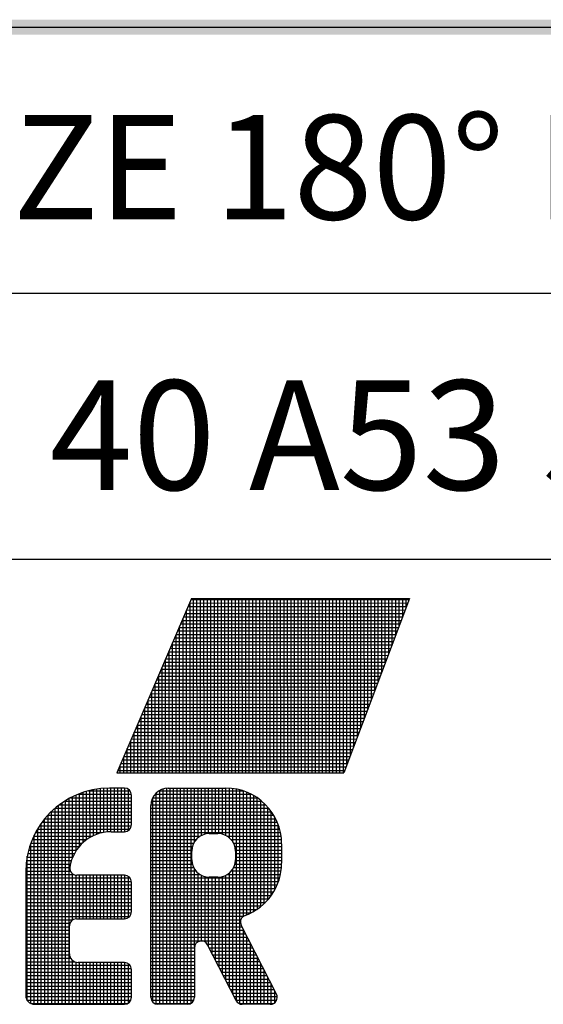
# Model space of a CAD drawing. Extents: x 56 to 88.3, y -26 to 15.9.
# Drawn here: x 74.2 to 76, y -23 to -19.5 of the extents above; entities that cross this region are included whole.
import ezdxf

# ---------------------------------------------------------------- set-up
doc = ezdxf.new("R2010")
doc.units = 0
doc.header["$LTSCALE"] = 0.6
doc.header["$MEASUREMENT"] = 0
doc.layers.get('0').update_dxf_attribs({"linetype": 'CONTINUOUS'})

# ---------------------------------------------------------------- blocks, each defined once
blk = doc.blocks.new('*X17')
at = {"color": 0}
for p, q in [((5.829, 5.9689), (5.8289, 6.1288)), ((5.8341, 6.131), (5.9876, 6.131)), ((5.839, 5.9822), (5.8389, 6.1329)), ((5.849, 5.9925), (5.8489, 6.1365)), ((5.859, 6.0007), (5.8589, 6.1396)), ((5.8642, 6.141), (5.9836, 6.141)), ((5.869, 6.0072), (5.8689, 6.1422)), ((5.879, 6.0125), (5.8789, 6.1444)), ((5.8889, 6.0166), (5.8889, 6.1461)), ((5.8989, 6.0198), (5.8989, 6.1474)), ((5.9089, 6.022), (5.9089, 6.1483)), ((5.9189, 6.0233), (5.9189, 6.1487)), ((5.9289, 6.0238), (5.9289, 6.1488)), ((5.9389, 6.0238), (5.9389, 6.1488)), ((5.9489, 6.0238), (5.9489, 6.1488)), ((5.9589, 6.0238), (5.9589, 6.1488)), ((5.9689, 6.0238), (5.9689, 6.1488)), ((5.9789, 6.0272), (5.9789, 6.1454)), ((5.779, 5.5288), (5.7789, 6.0994)), ((5.7811, 6.101), (5.9878, 6.101)), ((5.789, 5.5288), (5.7889, 6.1067)), ((5.7955, 6.111), (5.9878, 6.111)), ((5.799, 5.5288), (5.7989, 6.1132)), ((5.809, 5.5288), (5.8089, 6.119)), ((5.8127, 6.121), (5.9878, 6.121)), ((5.819, 5.9498), (5.8189, 6.1242)), ((5.7479, 6.071), (5.9878, 6.071)), ((5.749, 5.5288), (5.7489, 6.0721)), ((5.7576, 6.081), (5.9878, 6.081)), ((5.759, 5.5288), (5.7589, 6.0823)), ((5.7686, 6.091), (5.9878, 6.091)), ((5.769, 5.5288), (5.7689, 6.0913)), ((5.729, 5.5288), (5.7289, 6.0475)), ((5.7314, 6.051), (5.9878, 6.051)), ((5.739, 5.5288), (5.7389, 6.0607)), ((5.7392, 6.061), (5.9878, 6.061)), ((5.7126, 6.021), (5.9042, 6.021)), ((5.7182, 6.031), (5.9832, 6.031)), ((5.719, 5.5288), (5.7189, 6.0322)), ((5.7245, 6.041), (5.9876, 6.041)), ((5.699, 5.5312), (5.699, 5.9901)), ((5.6993, 5.991), (5.8474, 5.991)), ((5.7032, 6.001), (5.8594, 6.001)), ((5.7076, 6.011), (5.8759, 6.011)), ((5.709, 5.5288), (5.709, 6.0138)), ((5.6905, 5.961), (5.8243, 5.961)), ((5.693, 5.971), (5.8304, 5.971)), ((5.6959, 5.981), (5.8379, 5.981)), ((5.6858, 5.931), (5.8129, 5.931)), ((5.6869, 5.941), (5.8157, 5.941)), ((5.6885, 5.951), (5.8195, 5.951)), ((5.689, 5.5398), (5.689, 5.9534)), ((5.6848, 5.911), (5.8125, 5.911)), ((5.6851, 5.921), (5.811, 5.921)), ((5.819, 5.7706), (5.819, 5.9028)), ((5.6848, 5.901), (5.8218, 5.901)), ((5.6848, 5.891), (5.9836, 5.891)), ((5.6848, 5.881), (5.9876, 5.881)), ((5.829, 5.7738), (5.829, 5.8989)), ((5.839, 5.7738), (5.839, 5.8988)), ((5.849, 5.7738), (5.849, 5.8988)), ((5.859, 5.7738), (5.859, 5.8988)), ((5.869, 5.7738), (5.869, 5.8988)), ((5.879, 5.7738), (5.879, 5.8988)), ((5.889, 5.7738), (5.889, 5.8988)), ((5.899, 5.7738), (5.899, 5.8988)), ((5.909, 5.7738), (5.909, 5.8988)), ((5.919, 5.7738), (5.919, 5.8988)), ((5.929, 5.7738), (5.929, 5.8988)), ((5.939, 5.7738), (5.939, 5.8988)), ((5.949, 5.7738), (5.949, 5.8988)), ((5.959, 5.7738), (5.959, 5.8988)), ((5.969, 5.7738), (5.969, 5.8988)), ((5.979, 5.7773), (5.979, 5.8954)), ((5.6848, 5.871), (5.9878, 5.871)), ((5.6848, 5.861), (5.9878, 5.861)), ((5.6848, 5.851), (5.9878, 5.851)), ((5.6848, 5.841), (5.9878, 5.841)), ((5.6848, 5.831), (5.9878, 5.831)), ((5.6848, 5.821), (5.9878, 5.821)), ((5.6848, 5.811), (5.9878, 5.811)), ((5.6848, 5.801), (5.9878, 5.801)), ((5.6848, 5.791), (5.9876, 5.791)), ((5.6848, 5.781), (5.9832, 5.781)), ((5.6848, 5.771), (5.8196, 5.771)), ((5.6848, 5.761), (5.8111, 5.761)), ((5.6848, 5.751), (5.8098, 5.751)), ((5.6848, 5.741), (5.8098, 5.741)), ((5.6848, 5.731), (5.8098, 5.731)), ((5.6848, 5.721), (5.8098, 5.721)), ((5.6848, 5.711), (5.8098, 5.711)), ((5.6848, 5.701), (5.8098, 5.701)), ((5.6848, 5.691), (5.8098, 5.691)), ((5.6848, 5.681), (5.8098, 5.681)), ((5.6848, 5.671), (5.8099, 5.671)), ((5.6848, 5.661), (5.8133, 5.661)), ((5.6848, 5.651), (5.8245, 5.651)), ((5.819, 5.5288), (5.819, 5.6544)), ((5.829, 5.5288), (5.829, 5.6495)), ((5.839, 5.5288), (5.839, 5.6488)), ((5.849, 5.5288), (5.849, 5.6488)), ((5.859, 5.5288), (5.859, 5.6488)), ((5.869, 5.5288), (5.869, 5.6488)), ((5.879, 5.5288), (5.879, 5.6488)), ((5.889, 5.5288), (5.889, 5.6488)), ((5.899, 5.5288), (5.899, 5.6488)), ((5.909, 5.5288), (5.909, 5.6488)), ((5.919, 5.5288), (5.919, 5.6488)), ((5.929, 5.5288), (5.929, 5.6488)), ((5.939, 5.5288), (5.939, 5.6488)), ((5.949, 5.5288), (5.949, 5.6488)), ((5.959, 5.5288), (5.959, 5.6488)), ((5.969, 5.5288), (5.969, 5.6488)), ((5.6848, 5.641), (5.9836, 5.641)), ((5.6848, 5.631), (5.9876, 5.631)), ((5.6848, 5.621), (5.9878, 5.621)), ((5.979, 5.5323), (5.979, 5.6453)), ((5.6848, 5.611), (5.9878, 5.611)), ((5.6848, 5.601), (5.9878, 5.601)), ((5.6848, 5.591), (5.9878, 5.591)), ((5.6848, 5.581), (5.9878, 5.581)), ((5.6848, 5.571), (5.9878, 5.571)), ((5.6848, 5.561), (5.9878, 5.561)), ((5.6849, 5.551), (5.9878, 5.551)), ((5.6883, 5.541), (5.9862, 5.541)), ((5.6995, 5.531), (5.977, 5.531))]:
    blk.add_line(p, q, dxfattribs=at)
blk = doc.blocks.new('*X18')
at = {"color": 0}
for p, q in [((6.0554, 6.1311), (6.3317, 6.1311)), ((6.059, 5.5293), (6.0589, 6.1348)), ((6.0669, 6.1411), (6.3076, 6.1411)), ((6.069, 5.5288), (6.0689, 6.1423)), ((6.079, 5.5288), (6.0789, 6.1466)), ((6.089, 5.5288), (6.0889, 6.1486)), ((6.099, 5.5288), (6.0989, 6.1488)), ((6.109, 5.5288), (6.1089, 6.1488)), ((6.119, 5.5288), (6.1189, 6.1488)), ((6.129, 5.5288), (6.1289, 6.1488)), ((6.139, 5.5288), (6.1389, 6.1488)), ((6.149, 5.5288), (6.1489, 6.1488)), ((6.159, 5.5317), (6.1589, 6.1488)), ((6.169, 5.9952), (6.1689, 6.1488)), ((6.179, 6.0066), (6.1789, 6.1488)), ((6.189, 6.0131), (6.1889, 6.1488)), ((6.1989, 6.0167), (6.1989, 6.1488)), ((6.2089, 6.0181), (6.2089, 6.1488)), ((6.2189, 6.0182), (6.2189, 6.1488)), ((6.2289, 6.0182), (6.2289, 6.1488)), ((6.2389, 6.0181), (6.2389, 6.1488)), ((6.249, 6.0165), (6.2489, 6.1488)), ((6.259, 6.0126), (6.2589, 6.1488)), ((6.269, 6.0058), (6.2689, 6.1485)), ((6.279, 5.9938), (6.2789, 6.1475)), ((6.289, 5.538), (6.2889, 6.1459)), ((6.299, 5.53), (6.2989, 6.1436)), ((6.309, 5.7811), (6.3089, 6.1407)), ((6.319, 5.7856), (6.3189, 6.137)), ((6.329, 5.7901), (6.3289, 6.1325)), ((6.339, 5.7955), (6.3389, 6.1272)), ((6.0437, 6.1011), (6.3726, 6.1011)), ((6.0451, 6.1111), (6.3618, 6.1111)), ((6.0488, 6.1211), (6.3486, 6.1211)), ((6.049, 5.5351), (6.0489, 6.1212)), ((6.349, 5.8018), (6.3489, 6.1209)), ((6.359, 5.8092), (6.3589, 6.1134)), ((6.369, 5.818), (6.3689, 6.1047)), ((6.0436, 6.0911), (6.3816, 6.0911)), ((6.0436, 6.0811), (6.3893, 6.0811)), ((6.0436, 6.0711), (6.3958, 6.0711)), ((6.379, 5.8284), (6.3789, 6.0943)), ((6.389, 5.841), (6.3889, 6.0816)), ((6.0436, 6.0611), (6.4013, 6.0611)), ((6.0436, 6.0511), (6.406, 6.0511)), ((6.399, 5.857), (6.3989, 6.0657)), ((6.409, 5.8791), (6.4089, 6.0436)), ((6.0436, 6.0411), (6.4098, 6.0411)), ((6.0436, 6.0311), (6.4129, 6.0311)), ((6.0436, 6.0211), (6.4153, 6.0211)), ((6.0436, 6.0111), (6.1853, 6.0111)), ((6.0436, 6.0011), (6.1734, 6.0011)), ((6.0436, 5.9911), (6.1666, 5.9911)), ((6.2617, 6.0111), (6.417, 6.0111)), ((6.2737, 6.0011), (6.4181, 6.0011)), ((6.2805, 5.9911), (6.4186, 5.9911)), ((6.0436, 5.9811), (6.1627, 5.9811)), ((6.0436, 5.9711), (6.1611, 5.9711)), ((6.0436, 5.9611), (6.161, 5.9611)), ((6.2843, 5.9811), (6.4186, 5.9811)), ((6.2859, 5.9711), (6.4186, 5.9711)), ((6.286, 5.9611), (6.4186, 5.9611)), ((6.0436, 5.9511), (6.161, 5.9511)), ((6.0436, 5.9411), (6.1611, 5.9411)), ((6.0436, 5.9311), (6.1625, 5.9311)), ((6.2845, 5.9311), (6.4186, 5.9311)), ((6.286, 5.9511), (6.4186, 5.9511)), ((6.286, 5.9411), (6.4186, 5.9411)), ((6.0436, 5.9211), (6.1662, 5.9211)), ((6.0436, 5.9111), (6.1727, 5.9111)), ((6.169, 5.6946), (6.169, 5.9161)), ((6.179, 5.7081), (6.179, 5.9048)), ((6.269, 5.577), (6.269, 5.9056)), ((6.2744, 5.9111), (6.417, 5.9111)), ((6.279, 5.5574), (6.279, 5.9176)), ((6.2809, 5.9211), (6.4181, 5.9211)), ((6.0436, 5.9011), (6.184, 5.9011)), ((6.0436, 5.8911), (6.4128, 5.8911)), ((6.0436, 5.8811), (6.4097, 5.8811)), ((6.189, 5.7106), (6.189, 5.8983)), ((6.199, 5.7077), (6.199, 5.8947)), ((6.209, 5.6946), (6.209, 5.8932)), ((6.219, 5.675), (6.219, 5.8932)), ((6.229, 5.6554), (6.229, 5.8932)), ((6.239, 5.6358), (6.239, 5.8933)), ((6.249, 5.6162), (6.249, 5.8949)), ((6.259, 5.5966), (6.259, 5.8988)), ((6.263, 5.9011), (6.4152, 5.9011)), ((6.0436, 5.8711), (6.4058, 5.8711)), ((6.0436, 5.8611), (6.4011, 5.8611)), ((6.0436, 5.8511), (6.3956, 5.8511)), ((6.0436, 5.8411), (6.389, 5.8411)), ((6.0436, 5.8311), (6.3813, 5.8311)), ((6.0436, 5.8211), (6.3722, 5.8211)), ((6.0436, 5.8111), (6.3613, 5.8111)), ((6.0436, 5.8011), (6.348, 5.8011)), ((6.0436, 5.7911), (6.331, 5.7911)), ((6.0436, 5.7811), (6.309, 5.7811)), ((6.0436, 5.7711), (6.3016, 5.7711)), ((6.0436, 5.7611), (6.301, 5.7611)), ((6.0436, 5.7511), (6.3052, 5.7511)), ((6.0436, 5.7411), (6.3103, 5.7411)), ((6.309, 5.5288), (6.309, 5.7436)), ((6.0436, 5.7311), (6.3154, 5.7311)), ((6.0436, 5.7211), (6.3205, 5.7211)), ((6.0436, 5.7111), (6.3256, 5.7111)), ((6.319, 5.5288), (6.319, 5.724)), ((6.329, 5.5288), (6.329, 5.7044)), ((6.0436, 5.7011), (6.1716, 5.7011)), ((6.0436, 5.6911), (6.1686, 5.6911)), ((6.0436, 5.6811), (6.1686, 5.6811)), ((6.2056, 5.7011), (6.3307, 5.7011)), ((6.2108, 5.6911), (6.3358, 5.6911)), ((6.2159, 5.6811), (6.3409, 5.6811)), ((6.339, 5.5288), (6.339, 5.6848)), ((6.0436, 5.6711), (6.1686, 5.6711)), ((6.0436, 5.6611), (6.1686, 5.6611)), ((6.0436, 5.6511), (6.1686, 5.6511)), ((6.221, 5.6711), (6.346, 5.6711)), ((6.2261, 5.6611), (6.3511, 5.6611)), ((6.2312, 5.6511), (6.3562, 5.6511)), ((6.349, 5.5288), (6.349, 5.6652)), ((6.0436, 5.6411), (6.1686, 5.6411)), ((6.0436, 5.6311), (6.1686, 5.6311)), ((6.0436, 5.6211), (6.1686, 5.6211)), ((6.2363, 5.6411), (6.3613, 5.6411)), ((6.2414, 5.6311), (6.3664, 5.6311)), ((6.2465, 5.6211), (6.3715, 5.6211)), ((6.359, 5.5288), (6.359, 5.6456)), ((6.369, 5.5288), (6.369, 5.626)), ((6.0436, 5.6111), (6.1686, 5.6111)), ((6.0436, 5.6011), (6.1686, 5.6011)), ((6.0436, 5.5911), (6.1686, 5.5911)), ((6.2516, 5.6111), (6.3766, 5.6111)), ((6.2567, 5.6011), (6.3817, 5.6011)), ((6.2618, 5.5911), (6.3868, 5.5911)), ((6.379, 5.5288), (6.379, 5.6064)), ((6.0436, 5.5811), (6.1686, 5.5811)), ((6.0436, 5.5711), (6.1686, 5.5711)), ((6.2669, 5.5811), (6.3919, 5.5811)), ((6.272, 5.5711), (6.397, 5.5711)), ((6.389, 5.529), (6.389, 5.5868)), ((6.399, 5.5337), (6.399, 5.5672)), ((6.0436, 5.5611), (6.1686, 5.5611)), ((6.0436, 5.5511), (6.1686, 5.5511)), ((6.0452, 5.5411), (6.1671, 5.5411)), ((6.2771, 5.5611), (6.4021, 5.5611)), ((6.2822, 5.5511), (6.4058, 5.5511)), ((6.2873, 5.5411), (6.4044, 5.5411)), ((6.0544, 5.5311), (6.1579, 5.5311)), ((6.2965, 5.5311), (6.3953, 5.5311))]:
    blk.add_line(p, q, dxfattribs=at)
blk = doc.blocks.new('*X21')
at = {"color": 0}
for p, q in [((6.2178, 6.6711), (6.8434, 6.6712)), ((6.2189, 6.1838), (6.2188, 6.6736)), ((6.222, 6.6811), (6.8472, 6.6812)), ((6.2289, 6.1838), (6.2288, 6.6838)), ((6.2389, 6.1838), (6.2388, 6.6838)), ((6.2489, 6.1838), (6.2488, 6.6838)), ((6.2589, 6.1838), (6.2588, 6.6838)), ((6.2689, 6.1838), (6.2688, 6.6838)), ((6.2789, 6.1838), (6.2788, 6.6838)), ((6.2889, 6.1838), (6.2888, 6.6838)), ((6.2989, 6.1838), (6.2988, 6.6838)), ((6.3089, 6.1838), (6.3088, 6.6838)), ((6.3189, 6.1838), (6.3188, 6.6838)), ((6.3289, 6.1838), (6.3288, 6.6838)), ((6.3389, 6.1838), (6.3388, 6.6838)), ((6.3489, 6.1838), (6.3488, 6.6838)), ((6.3589, 6.1838), (6.3588, 6.6838)), ((6.3689, 6.1838), (6.3688, 6.6838)), ((6.3789, 6.1838), (6.3788, 6.6838)), ((6.3889, 6.1838), (6.3888, 6.6838)), ((6.3989, 6.1838), (6.3988, 6.6838)), ((6.4089, 6.1838), (6.4088, 6.6838)), ((6.4189, 6.1838), (6.4188, 6.6838)), ((6.4289, 6.1838), (6.4288, 6.6838)), ((6.4389, 6.1838), (6.4388, 6.6838)), ((6.4489, 6.1838), (6.4488, 6.6838)), ((6.4589, 6.1838), (6.4588, 6.6838)), ((6.4689, 6.1838), (6.4688, 6.6838)), ((6.4789, 6.1838), (6.4788, 6.6838)), ((6.4889, 6.1838), (6.4888, 6.6838)), ((6.4989, 6.1838), (6.4988, 6.6838)), ((6.5089, 6.1838), (6.5088, 6.6838)), ((6.5189, 6.1838), (6.5188, 6.6838)), ((6.5289, 6.1838), (6.5288, 6.6838)), ((6.5389, 6.1838), (6.5388, 6.6838)), ((6.5489, 6.1838), (6.5488, 6.6838)), ((6.5589, 6.1838), (6.5588, 6.6838)), ((6.5689, 6.1838), (6.5688, 6.6838)), ((6.5789, 6.1838), (6.5788, 6.6838)), ((6.5889, 6.1838), (6.5888, 6.6838)), ((6.5989, 6.1838), (6.5988, 6.6838)), ((6.6089, 6.1838), (6.6088, 6.6838)), ((6.6189, 6.1838), (6.6188, 6.6838)), ((6.6289, 6.1838), (6.6288, 6.6838)), ((6.6389, 6.1838), (6.6388, 6.6838)), ((6.6489, 6.1838), (6.6488, 6.6838)), ((6.6589, 6.1838), (6.6588, 6.6838)), ((6.6689, 6.208), (6.6688, 6.6838)), ((6.6789, 6.2346), (6.6788, 6.6838)), ((6.6889, 6.2611), (6.6888, 6.6838)), ((6.6989, 6.2876), (6.6988, 6.6838)), ((6.7089, 6.3141), (6.7088, 6.6838)), ((6.7189, 6.3407), (6.7188, 6.6838)), ((6.7289, 6.3672), (6.7288, 6.6838)), ((6.7389, 6.3937), (6.7388, 6.6838)), ((6.7489, 6.4202), (6.7488, 6.6838)), ((6.7589, 6.4468), (6.7588, 6.6838)), ((6.7689, 6.4733), (6.7688, 6.6838)), ((6.7789, 6.4998), (6.7788, 6.6838)), ((6.7889, 6.5263), (6.7888, 6.6838)), ((6.7989, 6.5529), (6.7988, 6.6838)), ((6.8089, 6.5794), (6.8088, 6.6838)), ((6.8188, 6.6059), (6.8188, 6.6838)), ((6.8288, 6.6324), (6.8288, 6.6838)), ((6.8388, 6.659), (6.8388, 6.6838)), ((6.2049, 6.6411), (6.8321, 6.6412)), ((6.2089, 6.1838), (6.2088, 6.6503)), ((6.2092, 6.6511), (6.8359, 6.6512)), ((6.2135, 6.6611), (6.8397, 6.6612)), ((6.192, 6.6111), (6.8208, 6.6112)), ((6.1963, 6.6211), (6.8246, 6.6212)), ((6.1989, 6.1838), (6.1988, 6.627)), ((6.2006, 6.6311), (6.8284, 6.6312)), ((6.1789, 6.1838), (6.1789, 6.5803)), ((6.1792, 6.5811), (6.8095, 6.5812)), ((6.1835, 6.5911), (6.8133, 6.5912)), ((6.1877, 6.6011), (6.8171, 6.6012)), ((6.1889, 6.1838), (6.1888, 6.6036)), ((6.1663, 6.5511), (6.7982, 6.5512)), ((6.1689, 6.1838), (6.1689, 6.557)), ((6.1706, 6.5611), (6.802, 6.5612)), ((6.1749, 6.5711), (6.8058, 6.5712)), ((6.1577, 6.5311), (6.7907, 6.5312)), ((6.1589, 6.1838), (6.1589, 6.5337)), ((6.162, 6.5411), (6.7945, 6.5412)), ((6.1449, 6.5011), (6.7794, 6.5012)), ((6.1489, 6.1838), (6.1489, 6.5104)), ((6.1492, 6.5111), (6.7832, 6.5112)), ((6.1535, 6.5211), (6.7869, 6.5212)), ((6.132, 6.4711), (6.7681, 6.4712)), ((6.1363, 6.4811), (6.7718, 6.4812)), ((6.1389, 6.1838), (6.1389, 6.487)), ((6.1406, 6.4911), (6.7756, 6.4912)), ((6.1189, 6.1838), (6.1189, 6.4404)), ((6.1192, 6.4411), (6.7568, 6.4412)), ((6.1235, 6.4511), (6.7605, 6.4512)), ((6.1277, 6.4611), (6.7643, 6.4612)), ((6.1289, 6.1838), (6.1289, 6.4637)), ((6.1063, 6.4111), (6.7455, 6.4112)), ((6.1089, 6.1838), (6.1089, 6.4171)), ((6.1106, 6.4211), (6.7492, 6.4212)), ((6.1149, 6.4311), (6.753, 6.4312)), ((6.0935, 6.3811), (6.7342, 6.3812)), ((6.0977, 6.3911), (6.7379, 6.3912)), ((6.0989, 6.1838), (6.0989, 6.3937)), ((6.102, 6.4011), (6.7417, 6.4012)), ((6.0849, 6.3611), (6.7266, 6.3612)), ((6.0889, 6.1838), (6.0889, 6.3704)), ((6.0892, 6.3711), (6.7304, 6.3712)), ((6.072, 6.3311), (6.7153, 6.3312)), ((6.0763, 6.3411), (6.7191, 6.3412)), ((6.0789, 6.1838), (6.0789, 6.3471)), ((6.0806, 6.3511), (6.7229, 6.3512)), ((6.0589, 6.1838), (6.0589, 6.3004)), ((6.0592, 6.3011), (6.704, 6.3012)), ((6.0635, 6.3111), (6.7078, 6.3112)), ((6.0677, 6.3211), (6.7115, 6.3212)), ((6.0689, 6.1838), (6.0689, 6.3238)), ((6.0463, 6.2711), (6.6927, 6.2712)), ((6.0489, 6.1838), (6.0489, 6.2771)), ((6.0506, 6.2811), (6.6965, 6.2812)), ((6.0549, 6.2911), (6.7002, 6.2912)), ((6.0335, 6.2411), (6.6814, 6.2412)), ((6.0377, 6.2511), (6.6852, 6.2512)), ((6.0389, 6.1838), (6.0389, 6.2538)), ((6.042, 6.2611), (6.6889, 6.2612)), ((6.0249, 6.2211), (6.6739, 6.2212)), ((6.0289, 6.1838), (6.0289, 6.2305)), ((6.0292, 6.2311), (6.6776, 6.2312)), ((6.012, 6.191), (6.6626, 6.1912)), ((6.0163, 6.2011), (6.6663, 6.2012)), ((6.0189, 6.1838), (6.0189, 6.2071)), ((6.0206, 6.2111), (6.6701, 6.2112))]:
    blk.add_line(p, q, dxfattribs=at)
blk = doc.blocks.new('Bavw')
for p, q in [((3.93709, 2.14614), (9.38302, 2.14614)), ((3.93711, 1.90614), (9.38302, 1.90614)), ((5.12279, 1.66614), (9.38302, 1.66614)), ((6.19214, 1.63048), (6.12471, 1.47314)), ((6.19214, 1.63048), (6.38882, 1.63048)), ((6.38882, 1.63048), (6.32953, 1.47314)), ((6.12471, 1.47314), (6.32953, 1.47314)), ((6.13157, 1.45948), (6.11805, 1.45948)), ((6.17118, 1.45948), (6.2231, 1.45948)), ((6.13787, 1.42644), (6.13787, 1.45319)), ((6.15544, 1.27067), (6.15544, 1.44375)), ((6.11962, 1.42015), (6.13157, 1.42015)), ((6.20812, 1.41838), (6.21599, 1.41838)), ((6.27345, 1.40913), (6.27345, 1.39182)), ((6.19239, 1.39478), (6.19239, 1.40265)), ((6.23172, 1.40265), (6.23172, 1.39478)), ((6.04253, 1.38396), (6.04253, 1.27225)), ((6.13157, 1.38081), (6.08851, 1.38081)), ((6.21599, 1.37904), (6.20812, 1.37904)), ((6.13787, 1.34777), (6.13787, 1.37452)), ((6.08186, 1.31001), (6.08186, 1.33518)), ((6.08815, 1.34148), (6.13157, 1.34148)), ((6.26878, 1.27353), (6.23701, 1.33579)), ((6.19478, 1.31529), (6.19478, 1.27067)), ((6.23236, 1.26781), (6.20668, 1.31815)), ((6.13157, 1.30214), (6.08973, 1.30214)), ((6.13787, 1.27067), (6.13787, 1.29585)), ((6.05039, 1.26438), (6.13157, 1.26438)), ((6.18848, 1.26438), (6.16174, 1.26438)), ((6.26317, 1.26438), (6.23797, 1.26438))]:
    blk.add_line(p, q)
for centre, radius, start, end in [((6.11805, 1.38396), 0.07552, 90, 180), ((6.13157, 1.45319), 0.00629, 0, 90), ((6.17118, 1.44375), 0.01573, 90, 180), ((6.2231, 1.40913), 0.05035, 360, 90), ((6.13157, 1.42644), 0.00629, 270, 0), ((6.11962, 1.38238), 0.03776, 90, 171.37307), ((6.20812, 1.40265), 0.01573, 90, 180), ((6.21599, 1.40265), 0.01573, 0, 90), ((6.08851, 1.3871), 0.00629, 171.37307, 270), ((6.20812, 1.39478), 0.01573, 180, 270), ((6.21599, 1.39478), 0.01573, 270, 0), ((6.2231, 1.39182), 0.05035, 290.15845, 360), ((6.13157, 1.37452), 0.00629, 0, 90), ((6.13157, 1.34777), 0.00629, 270, 0), ((6.24262, 1.33865), 0.00629, 110.15845, 207.03086), ((6.08815, 1.33518), 0.00629, 90, 180), ((6.20107, 1.31529), 0.00629, 27.03086, 180), ((6.08973, 1.31001), 0.00787, 180, 270), ((6.13157, 1.29585), 0.00629, 0, 90), ((6.05039, 1.27225), 0.00787, 180, 270), ((6.13157, 1.27067), 0.00629, 270, 0), ((6.16174, 1.27067), 0.00629, 180, 270), ((6.18848, 1.27067), 0.00629, 270, 0), ((6.26317, 1.27067), 0.00629, 270, 27.03086), ((6.23797, 1.27067), 0.00629, 207.03086, 270)]:
    blk.add_arc(centre, radius, start, end)
blk.add_trace([(3.93034, 2.15289), (3.94384, 2.13939), (9.38302, 2.15289), (9.38302, 2.13939)])
at = {"xscale": 0.3146834454631564, "yscale": 0.3146834454631564, "zscale": 0.3146834454631564}
for name, p in [('*X21', (4.23381, -0.4728)), ('*X17', (4.25362, -0.47544)), ('*X18', (4.25362, -0.47544))]:
    blk.add_blockref(name, p, dxfattribs=at)

msp = doc.modelspace()

# ---------------------------------------------------------------- block references
at = {"xscale": 3.876, "yscale": 3.876, "zscale": 3.876}
msp.add_blockref('Bavw', (50.8174, -27.8615), dxfattribs=at)

# ---------------------------------------------------------------- texts
for s, height, p in [('1-1/2" PIPE SIZE 180%%d ELL X 10" I.R.', 0.365361, (71.0209, -20.2154)), ('1-1/2" SCH 40 A53 STEEL PIPE', 0.383034, (71.5589, -21.1615))]:
    msp.add_text(s, height=height).set_placement(p)

doc.saveas('drawing.dxf')
